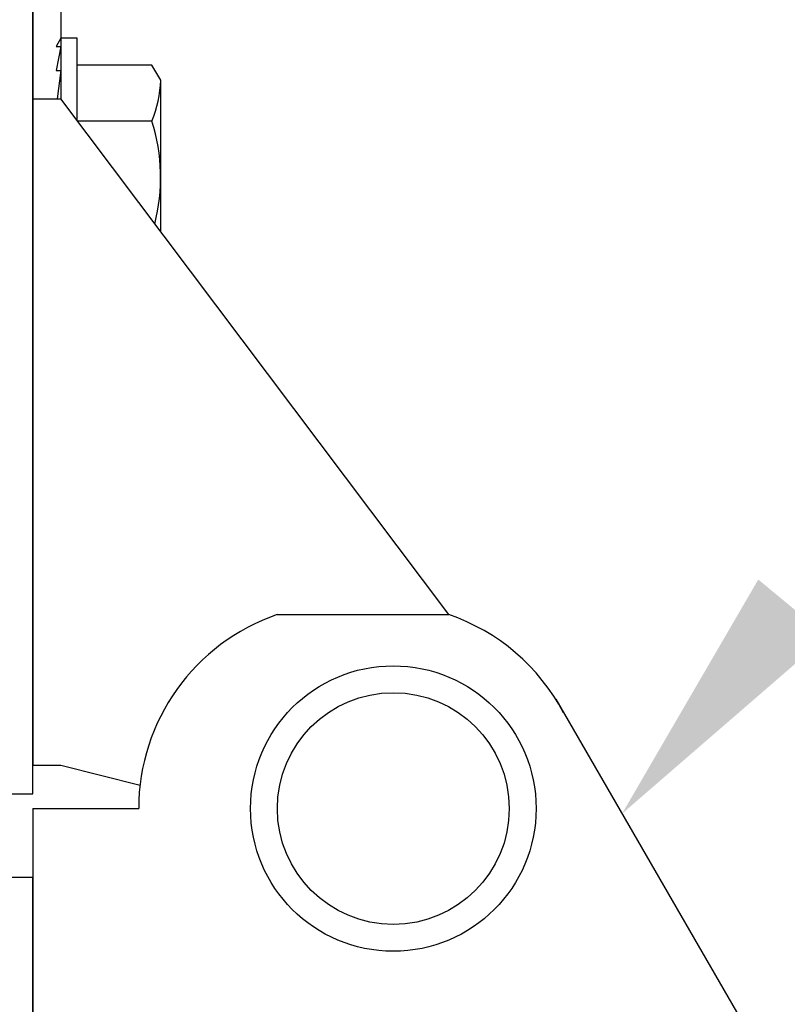
# Model space of a CAD drawing. Units: inches. Extents: x 0 to 27.3, y 0 to 17.5.
# Drawn here: x 20.1 to 20.4, y 12.2 to 12.6 of the extents above; entities that cross this region are included whole.
import ezdxf

# ---------------------------------------------------------------- set-up
doc = ezdxf.new("R2010")
doc.units = ezdxf.units.IN
doc.header["$MEASUREMENT"] = 0
for name, color, linetype in [('DIMENSION', 1, 'Continuous'), ('Endcap', 2, 'Continuous'), ('Fastener', 4, 'Continuous'), ('Hinge', 2, 'Continuous')]:
    doc.layers.add(name, color=color, linetype=linetype)

# ---------------------------------------------------------------- blocks, each defined once
blk = doc.blocks.new('A$C5814700C')
at = {"layer": 'Fastener'}
for p, q in [((0.1150741216282007, 0.8532985564409028), (0.1135116216281666, 0.8503999169563041)), ((0.1208358403781666, 0.8532985564409028), (0.1150741216282007, 0.8532985564409028)), ((0.1208358403781666, 0.8243536185112355), (0.1208358403781666, 0.8532985564409028)), ((0.1150741216282007, 0.8503999169563041), (0.1135116216281666, 0.8419616907801935)), ((0.1135116216281666, 0.8503999169563041), (0.1150741216282007, 0.8503999169563041)), ((0.1470827771425469, 0.8439235564409113), (0.1208358403781666, 0.8439235564409113)), ((0.1501327153781666, 0.838640908456723), (0.1470827771425469, 0.8439235564409113)), ((0.1135116216281666, 0.8419616907801935), (0.1150741216282007, 0.8419616907801935)), ((0.1150741216282007, 0.8419616907801935), (0.1138747134005165, 0.832013146182156)), ((0.1501327153781737, 0.7854068676418695), (0.1501327153781666, 0.838640908456723)), ((0.1470827771425469, 0.8241969939409426), (0.1208358403781666, 0.8241969939409426))]:
    blk.add_line(p, q, dxfattribs=at)
for centre, radius, start, end in [((0.1068033150585883, 0.8402462627288525), 0.04335912930867, 338.2752921650911, 357.8781619109077), ((0.0848118172760941, 0.8044704314408317), 0.06532082141826871, 345.5387831116043, 17.57746787621847)]:
    blk.add_arc(centre, radius, start, end, dxfattribs=at)
at = {"layer": 'Hinge'}
for p, q in [((0.1053556310266934, 1.146781897778521), (0.1053556310266934, 0.5983629478558274)), ((0.1053556310266934, 1.146781897778521), (0.1053556310266934, 0.5983629478558274)), ((0.1150741216282007, 1.146781897778521), (0.1150741216282007, 0.8320131461821578)), ((0.1150741216282007, 1.146781897778521), (0.1150741216282007, 0.8320131461821578)), ((0.1052824960263301, 0.8320131461821578), (0.1150009866278303, 0.8320131461821578)), ((0.1052824960263301, 0.8320131461821578), (0.1150009866278303, 0.8320131461821578)), ((0.2511329900492392, 0.6511388771018662), (0.1150741216282007, 0.8320131461821596)), ((0.2511329900492392, 0.6511388771018662), (0.1150741216282007, 0.8320131461821596)), ((0.1910164502178411, 0.6511388771018662), (0.2511329900492392, 0.6511388771018662)), ((0.1910164502178411, 0.6511388771018662), (0.2511329900492392, 0.6511388771018662)), ((0.2886417037119777, 0.6214678256594315), (0.3679726913776129, 0.4842940759626888)), ((0.2886417037119777, 0.6214678256594315), (0.3679726913776129, 0.4842940759626888)), ((0.1053556310266934, 0.5983629478558274), (0.1150741216282007, 0.5983629478558274)), ((0.1053556310266934, 0.5983629478558274), (0.1150741216282007, 0.5983629478558274)), ((0.1150741216282007, 0.5983629478558274), (0.1428939192090688, 0.5913173521703605)), ((0.1150741216282007, 0.5983629478558274), (0.1428939192090688, 0.5913173521703605)), ((0.1053556310266934, 0.5831094428913453), (0.1053556310266934, 6.801165852721169e-09)), ((0.1053556310266934, 0.5831094428913453), (0.1053556310266934, 6.801165852721169e-09)), ((0.1053556310266934, 0.5831094428913453), (0.1424239972103329, 0.5831094428913453)), ((0.1053556310266934, 0.5831094428913453), (0.1424239972103329, 0.5831094428913453))]:
    blk.add_line(p, q, dxfattribs=at)
for radius in [0.05006574741587554, 0.05006574741587554, 0.04064794269472508, 0.04064794269472508]:
    blk.add_circle((0.2316960088462316, 0.5831094428913453), radius, dxfattribs=at)
for centre, start, end in [((0.2143408276614558, 0.5831094428913453), 108.9246444160512, 180), ((0.2143408276614558, 0.5831094428913453), 108.9246444160512, 180), ((0.2278086126056316, 0.5831094428913453), 27.85019021595022, 71.07535558394885), ((0.2278086126056316, 0.5831094428913453), 27.85019021595022, 71.07535558394885)]:
    blk.add_arc(centre, 0.07191683045112227, start, end, dxfattribs=at)
blk = doc.blocks.new('section-5255-fl')
at = {"layer": 'DIMENSION', "color": 1}
blk.add_solid([(20.3776052644139, 12.36875076333843), (20.35354131543876, 12.38868788599247), (20.30576192196422, 12.30652747774005)], dxfattribs=at)
at = {"layer": 'Endcap'}
for p, q in [((20.09923928110353, 12.31356114257263), (20.09923928110353, 14.18295376938174)), ((20.08173540169546, 12.31356114257263), (20.09923928110354, 12.31356114257263)), ((19.79611428110353, 12.28424864257261), (20.09923928110353, 12.28424864257261)), ((20.09923928110353, 10.65123616492278), (20.09923928110353, 12.28424864257261))]:
    blk.add_line(p, q, dxfattribs=at)
blk.add_blockref('A$C5814700C', (19.99388365007683, 11.72523874578029))

msp = doc.modelspace()

# ---------------------------------------------------------------- block references
msp.add_blockref('section-5255-fl', (0, 0))

doc.saveas('drawing.dxf')
